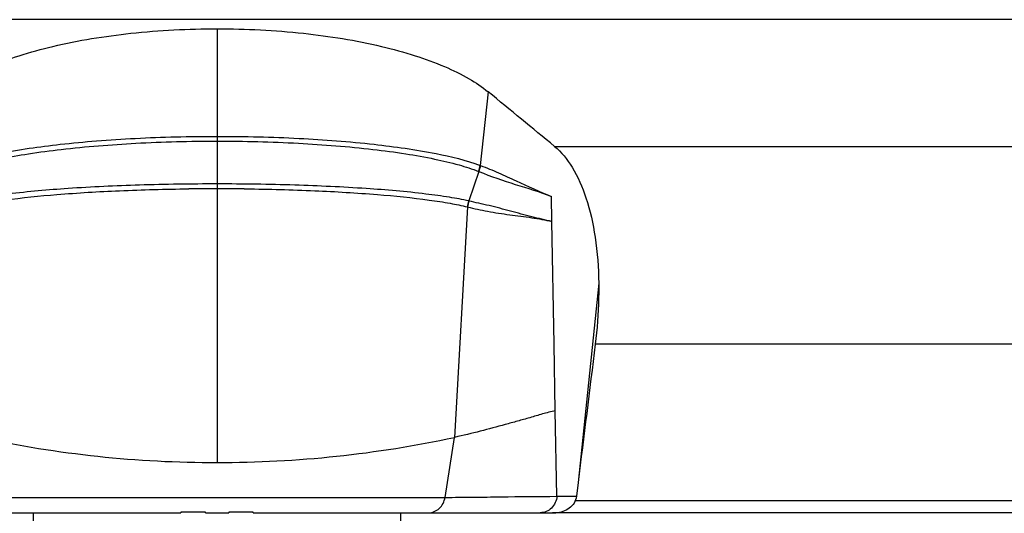
# Model space of a CAD drawing. Units: millimetres. Extents: x 0 to 420, y 0 to 297.
# Drawn here: x 125 to 155, y 225 to 239 of the extents above; entities that cross this region are included whole.
import ezdxf

# ---------------------------------------------------------------- set-up
doc = ezdxf.new("R2010")
doc.units = ezdxf.units.MM
doc.header["$LTSCALE"] = 23.1
doc.layers.get('0').update_dxf_attribs({"linetype": 'CONTINUOUS'})

msp = doc.modelspace()

# ---------------------------------------------------------------- linework, layer by layer
at = {"color": 9, "linetype": 'CONTINUOUS'}
for p, q in [((193.705, 239.474), (50.455, 239.474)), ((131.081, 239.203), (131.08, 235.846)), ((139.166, 237.319), (138.929, 235.121)), ((131.08, 235.846), (131.08, 234.568)), ((141.142, 235.69), (157.019, 235.69)), ((138.94, 235.117), (138.929, 235.121)), ((138.887, 234.938), (138.584, 234.06)), ((138.875, 234.943), (138.887, 234.938)), ((130.225, 234.421), (130.236, 234.421)), ((131.08, 234.568), (131.08, 226.248)), ((131.884, 234.422), (131.936, 234.421)), ((141.065, 233.448), (141.053, 234.197)), ((138.549, 233.881), (138.162, 226.999)), ((138.549, 233.881), (138.542, 233.883)), ((138.592, 234.058), (138.584, 234.06)), ((141.129, 229.781), (141.065, 233.448)), ((142.461, 231.602), (141.846, 225.653)), ((141.166, 227.79), (141.129, 229.781)), ((155.803, 229.779), (142.358, 229.779)), ((141.216, 225.239), (141.166, 227.79)), ((137.878, 225.207), (138.162, 226.999)), ((124.283, 225.207), (137.878, 225.207)), ((141.216, 225.239), (141.795, 225.24)), ((141.763, 225.115), (156.398, 225.115))]:
    msp.add_line(p, q, dxfattribs=at)
at = {"color": 7, "linetype": 'CONTINUOUS'}
for p, q in [((141.846, 225.653), (141.795, 225.24)), ((120.976, 224.748), (130.002, 224.748)), ((125.605, 223.601), (125.605, 224.748)), ((130.734, 224.763), (130.002, 224.763)), ((130.002, 224.763), (130.002, 224.748)), ((130.735, 224.748), (130.734, 224.763)), ((130.735, 224.748), (131.425, 224.748)), ((132.158, 224.763), (131.425, 224.763)), ((131.425, 224.763), (131.425, 224.748)), ((132.158, 224.748), (132.158, 224.763)), ((132.158, 224.748), (141.184, 224.748)), ((136.555, 224.117), (136.555, 224.748)), ((157.068, 224.742), (141.092, 224.742))]:
    msp.add_line(p, q, dxfattribs=at)
for centre, radius, start, end in [((-453.662, -484.066), 933.724, 50.429782, 50.586928), ((131.08, 259.993), 33.746, 257.8861, 270.0006), ((131.081, 259.996), 33.748, 269.9994, 282.1129)]:
    msp.add_arc(centre, radius, start, end, dxfattribs=at)
at = {"color": 9, "linetype": 'CONTINUOUS'}
for centre, radius, start, end in [((138.109, 235.271), 0.834, 336.7904, 349.6127), ((138.119, 235.263), 0.834, 337.1002, 349.918), ((131.064, 164.521), 69.905, 89.98648, 90.67854), ((131.089, 163.307), 71.119, 89.35961, 90.00691), ((139.206, 233.818), 0.668, 158.7036, 174.3743), ((139.213, 233.813), 0.668, 158.4681, 174.1694)]:
    msp.add_arc(centre, radius, start, end, dxfattribs=at)
at = {"color": 7, "linetype": 'CONTINUOUS'}
for points, knots in [([(122.995, 237.319), (123.174, 237.466), (123.595, 237.746), (124.329, 238.103), (125.205, 238.422), (126.601, 238.802), (128.575, 239.119), (130.222, 239.203), (131.081, 239.203)], [0, 0, 0, 0, 0.082476, 0.179178, 0.289976, 0.413935, 0.694082, 1, 1, 1, 1]), ([(131.081, 239.203), (131.939, 239.203), (133.586, 239.119), (135.56, 238.802), (136.956, 238.421), (137.832, 238.102), (138.566, 237.746), (138.987, 237.466), (139.166, 237.319)], [0, 0, 0, 0, 0.305921, 0.586067, 0.710025, 0.820823, 0.917525, 1, 1, 1, 1]), ([(141.142, 235.691), (141.351, 235.518), (141.735, 235.034), (142.134, 234.101), (142.393, 232.926), (142.455, 232.063), (142.461, 231.603)], [0, 0, 0, 0, 0.184268, 0.412241, 0.68657, 1, 1, 1, 1]), ([(142.461, 231.603), (142.463, 231.453), (142.459, 230.844), (142.414, 230.236), (142.358, 229.779)], [0, 0, 0, 0, 0.245172, 1, 1, 1, 1]), ([(141.167, 227.79), (141.038, 227.765), (140.783, 227.703), (140.411, 227.584), (140.038, 227.484), (139.547, 227.345), (138.924, 227.176), (138.419, 227.055), (138.162, 226.999)], [0, 0, 0, 0, 0.12679, 0.253041, 0.376657, 0.49951, 0.746273, 1, 1, 1, 1]), ([(141.795, 225.24), (141.786, 225.169), (141.737, 225.031), (141.545, 224.818), (141.324, 224.748), (141.184, 224.748)], [0, 0, 0, 0, 0.251335, 0.50291, 1, 1, 1, 1]), ([(141.092, 224.742), (141.091, 224.742), (141.088, 224.743), (141.086, 224.746), (141.085, 224.747)], [0, 0, 0, 0, 0.414452, 1, 1, 1, 1])]:
    msp.add_open_spline(points, degree=3, knots=knots, dxfattribs=at)
at = {"color": 9, "linetype": 'CONTINUOUS'}
for points, knots in [([(123.232, 235.121), (123.423, 235.193), (123.859, 235.326), (124.913, 235.561), (126.139, 235.732), (127.505, 235.863), (128.655, 235.934), (129.855, 235.982), (130.669, 235.989), (131.08, 235.989)], [0, 0, 0, 0, 0.0774, 0.172297, 0.40841, 0.545453, 0.691709, 0.844271, 1, 1, 1, 1]), ([(123.286, 234.943), (123.475, 235.019), (123.908, 235.158), (124.634, 235.327), (125.49, 235.481), (126.843, 235.659), (128.719, 235.807), (130.272, 235.847), (131.08, 235.846)], [0, 0, 0, 0, 0.077684, 0.172716, 0.283754, 0.408915, 0.692001, 1, 1, 1, 1]), ([(131.08, 235.989), (131.492, 235.989), (132.306, 235.982), (133.868, 235.92), (135.639, 235.787), (137.448, 235.531), (138.503, 235.28), (138.929, 235.121)], [0, 0, 0, 0, 0.155755, 0.308329, 0.591634, 0.827794, 1, 1, 1, 1]), ([(131.08, 235.846), (131.889, 235.847), (133.442, 235.807), (135.318, 235.659), (136.67, 235.481), (137.527, 235.328), (138.253, 235.157), (138.686, 235.019), (138.875, 234.943)], [0, 0, 0, 0, 0.307986, 0.591061, 0.716215, 0.827262, 0.922306, 1, 1, 1, 1]), ([(138.94, 235.117), (139.119, 235.05), (139.474, 234.903), (140.173, 234.586), (140.694, 234.337), (141.052, 234.197)], [0, 0, 0, 0, 0.249012, 0.499857, 1, 1, 1, 1]), ([(138.887, 234.938), (139.242, 234.793), (139.967, 234.552), (140.699, 234.332), (141.053, 234.197)], [0, 0, 0, 0, 0.502613, 1, 1, 1, 1]), ([(131.08, 234.568), (130.308, 234.567), (128.824, 234.546), (126.748, 234.45), (125.017, 234.301), (123.999, 234.154), (123.577, 234.06)], [0, 0, 0, 0, 0.307705, 0.59103, 0.827768, 1, 1, 1, 1]), ([(123.619, 233.883), (123.788, 233.924), (124.164, 234), (125.057, 234.138), (126.404, 234.272), (128.229, 234.379), (129.538, 234.413), (130.225, 234.421)], [0, 0, 0, 0, 0.078383, 0.173482, 0.40816, 0.689705, 1, 1, 1, 1]), ([(138.584, 234.06), (138.395, 234.103), (137.969, 234.18), (136.952, 234.319), (135.413, 234.449), (133.337, 234.546), (131.853, 234.567), (131.08, 234.568)], [0, 0, 0, 0, 0.077201, 0.172254, 0.408903, 0.692238, 1, 1, 1, 1]), ([(131.936, 234.421), (132.622, 234.413), (133.931, 234.379), (135.757, 234.271), (137.104, 234.137), (137.997, 234), (138.373, 233.924), (138.542, 233.883)], [0, 0, 0, 0, 0.310243, 0.591754, 0.826465, 0.921592, 1, 1, 1, 1]), ([(138.549, 233.881), (138.748, 233.832), (139.164, 233.74), (139.806, 233.646), (140.448, 233.57), (140.866, 233.491), (141.065, 233.448)], [0, 0, 0, 0, 0.240389, 0.500649, 0.76137, 1, 1, 1, 1]), ([(141.065, 233.448), (140.866, 233.491), (140.453, 233.587), (139.83, 233.755), (139.303, 233.896), (138.888, 233.987), (138.689, 234.035), (138.592, 234.058)], [0, 0, 0, 0, 0.239465, 0.4998, 0.758945, 0.882229, 1, 1, 1, 1]), ([(137.385, 224.748), (137.443, 224.748), (137.562, 224.772), (137.768, 224.905), (137.858, 225.084), (137.878, 225.207)], [0, 0, 0, 0, 0.240899, 0.487738, 1, 1, 1, 1]), ([(137.878, 225.207), (138.156, 225.208), (138.713, 225.211), (139.826, 225.229), (140.66, 225.236), (141.216, 225.239)], [0, 0, 0, 0, 0.250575, 0.499997, 1, 1, 1, 1]), ([(141.216, 225.239), (141.203, 225.11), (141.116, 224.918), (140.904, 224.774), (140.78, 224.748), (140.719, 224.748)], [0, 0, 0, 0, 0.512397, 0.759372, 1, 1, 1, 1])]:
    msp.add_open_spline(points, degree=3, knots=knots, dxfattribs=at)
at = {"color": 7, "linetype": 'CONTINUOUS'}
msp.add_open_spline([(142.358, 229.779), (142.189, 228.404), (142.018, 227.028), (141.846, 225.653)], degree=3, dxfattribs=at)

doc.saveas('drawing.dxf')
